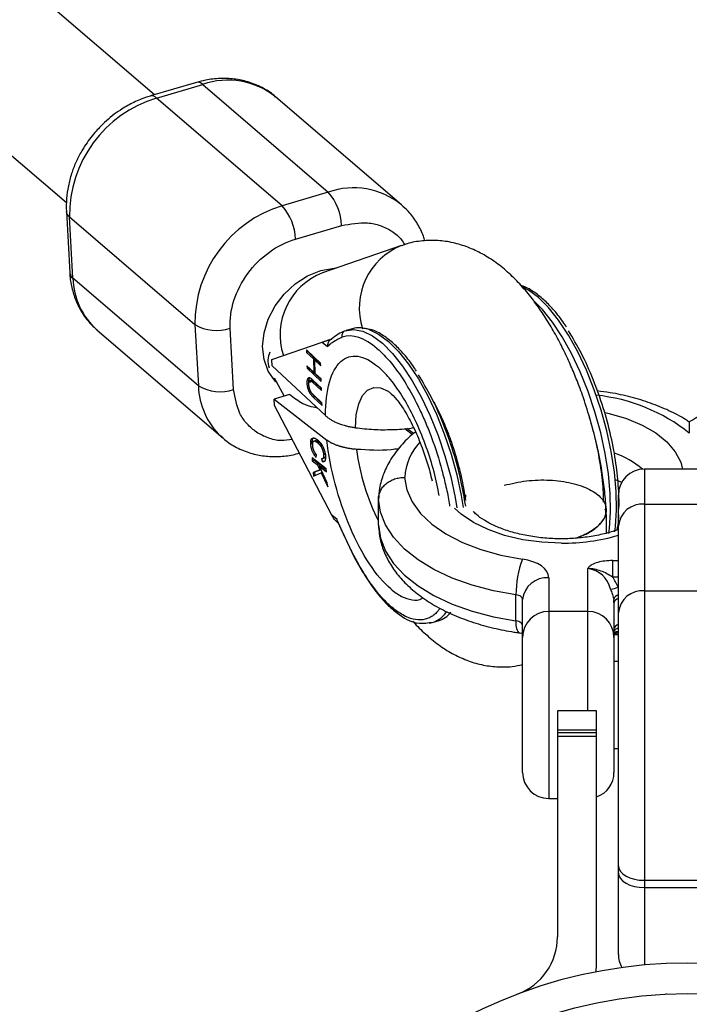
# Model space of a CAD drawing. Units: millimetres. Extents: x -2524 to 2524, y -2937 to 2937.
# Drawn here: x -77 to 0, y 51 to 164 of the extents above; entities that cross this region are included whole.
import ezdxf

# ---------------------------------------------------------------- set-up
doc = ezdxf.new("R2010")
doc.units = ezdxf.units.MM

msp = doc.modelspace()

# ---------------------------------------------------------------- linework, layer by layer
at = {"color": 7, "linetype": 'Continuous', "lineweight": 25}
for p, q in [((-61.27, 155.32), (-222.04, 292.92)), ((-232.45, 280.76), (-71.4, 142.92)), ((-56.45, 156.74), (-61.75, 155.18)), ((-61.05, 154.94), (-55.75, 156.5)), ((-55.75, 156.5), (-41.32, 144.12)), ((-46.62, 142.56), (-61.05, 154.94)), ((-32.91, 142.67), (-47.34, 155.05)), ((-41.32, 144.12), (-46.62, 142.56)), ((-32.91, 142.67), (-32.74, 142.52)), ((-71.41, 141.88), (-71.01, 134.85)), ((-71.06, 141.27), (-56.64, 128.89)), ((-70.67, 134.24), (-71.06, 141.27)), ((-45.08, 138.72), (-39.78, 140.28)), ((-32.9, 137.98), (-41.99, 134.84)), ((-56.24, 121.86), (-70.67, 134.24)), ((-67.88, 128.25), (-53.45, 115.87)), ((-56.64, 128.89), (-56.24, 121.86)), ((-52.19, 121.44), (-52.59, 128.47)), ((-39.37, 128.17), (-38.42, 128.32)), ((-38.54, 128.42), (-39.25, 128.21)), ((-36.5, 128.32), (-37.71, 128.53)), ((-47.8, 124.88), (-42.02, 126.88)), ((-42.02, 126.88), (-41.42, 126.36)), ((-42.2, 124.47), (-43.83, 126)), ((-43.83, 126), (-43.82, 125.69)), ((-43.64, 125.75), (-43.82, 125.69)), ((-43.82, 125.69), (-43.03, 124.96)), ((-43.64, 125.75), (-43.64, 125.82)), ((-42.86, 125.01), (-43.64, 125.75)), ((-47.76, 124.16), (-47.8, 124.88)), ((-42.86, 125.01), (-43.03, 124.96)), ((-43.03, 124.96), (-42.98, 123.43)), ((-42.7, 124.86), (-42.87, 124.81)), ((-42.82, 123.28), (-42.87, 124.81)), ((-42.87, 124.81), (-42.19, 124.17)), ((-42.85, 124.82), (-42.86, 125.01)), ((-42.2, 124.39), (-42.7, 124.86)), ((-41.65, 118.43), (-47.76, 124.16)), ((-42.98, 123.43), (-43.77, 124.17)), ((-43.77, 124.17), (-43.76, 123.87)), ((-43.58, 123.92), (-43.76, 123.87)), ((-43.76, 123.87), (-42.13, 122.34)), ((-43.58, 123.92), (-43.58, 124)), ((-42.14, 122.57), (-43.58, 123.92)), ((-42.83, 123.48), (-42.98, 123.43)), ((-42.19, 124.17), (-42.2, 124.47)), ((-47.52, 122.78), (-46.39, 120.67)), ((-43.5, 122.78), (-43.59, 122.76)), ((-43.46, 122.45), (-43.47, 122.45)), ((-43.3, 122.5), (-43.42, 122.46)), ((-43.12, 122.46), (-43.3, 122.41)), ((-42.1, 121.6), (-43.09, 122.52)), ((-42.9, 122.27), (-43.08, 122.22)), ((-42.1, 121.52), (-42.9, 122.27)), ((-42.14, 122.65), (-42.82, 123.28)), ((-42.13, 122.34), (-42.14, 122.65)), ((-43.57, 122.19), (-43.74, 122.14)), ((-43.08, 122.22), (-42.09, 121.3)), ((-42.09, 121.3), (-42.1, 121.6)), ((-45.78, 120.85), (-47.54, 120.34)), ((-47.5, 119.61), (-47.54, 120.34)), ((-47.54, 120.34), (-41.49, 115.62)), ((-45.2, 120.4), (-45.78, 120.85)), ((-42.05, 119.91), (-43.03, 120.83)), ((-42.84, 120.58), (-43.02, 120.53)), ((-43.02, 120.53), (-42.04, 119.61)), ((-42.05, 119.84), (-42.84, 120.58)), ((-40.91, 106.99), (-47.5, 119.61)), ((-42.04, 119.61), (-42.05, 119.91)), ((-31.53, 116.37), (-32.29, 116.96)), ((-53.45, 115.87), (-53.62, 116.02)), ((-42.81, 115.53), (-42.98, 115.48)), ((-43.15, 115.17), (-43.33, 115.12)), ((-42.36, 115.35), (-42.54, 115.3)), ((-43.18, 113.59), (-43.16, 113.25)), ((-41.56, 112.32), (-43.18, 113.59)), ((-43.16, 113.25), (-42.98, 113.3)), ((-43.16, 113.25), (-42.59, 112.81)), ((-42.99, 113.44), (-42.98, 113.3)), ((-42.42, 112.86), (-42.98, 113.3)), ((-42.7, 113.61), (-42.67, 113.91)), ((-42.11, 113.51), (-42.04, 113.13)), ((-41.86, 113.19), (-42.04, 113.13)), ((-41.94, 113.51), (-41.76, 113.57)), ((-41.71, 113.17), (-41.86, 113.19)), ((-41.67, 113.98), (-41.83, 113.93)), ((-42.3, 112.19), (-43.05, 111.91)), ((-42.88, 111.96), (-42.15, 112.23)), ((-42.42, 112.86), (-42.59, 112.81)), ((-42.59, 112.81), (-42.3, 112.19)), ((-42.3, 112.62), (-42.42, 112.86)), ((-42.16, 112.66), (-42.34, 112.61)), ((-41.43, 110.7), (-42.34, 112.61)), ((-42.34, 112.61), (-41.53, 111.98)), ((-42.16, 112.23), (-42.3, 112.19)), ((-41.55, 112.18), (-42.16, 112.66)), ((-41.53, 111.98), (-41.56, 112.32)), ((5, 112.29), (-5, 112.29)), ((-5, 112.29), (-5, 55.27)), ((-42.88, 111.96), (-43.05, 111.91)), ((-43.05, 111.91), (-43.02, 111.46)), ((-43.02, 111.46), (-42.14, 111.84)), ((-42.84, 111.53), (-42.88, 111.96)), ((-41.99, 111.88), (-42.14, 111.84)), ((-42.14, 111.84), (-41.39, 110.24)), ((-41.39, 110.24), (-41.43, 110.7)), ((-35.55, 105.84), (-35.55, 108.84)), ((-8, 56.48), (-8, 109.29)), ((-5, 108.27), (5, 108.27)), ((-40.3, 106.48), (-40.91, 106.99)), ((-40.32, 106.41), (-38.29, 102.09)), ((-40.31, 106.18), (-40.15, 106.04)), ((-8.67, 101.77), (-8.67, 99.86)), ((-19.76, 94.83), (-19.76, 97.83)), ((-5, 98.29), (5, 98.29)), ((-19, 77.42), (-19, 97.29)), ((-8.5, 96.92), (-8.5, 77.42)), ((-11.5, 95.92), (-16, 95.92)), ((-29.75, 94.63), (-29.39, 94.63)), ((-29.39, 94.63), (-28.69, 94.84)), ((-8.5, 93.28), (-8, 93.28)), ((-8, 90.17), (-8.5, 90.17)), ((-10.5, 84.5), (-15, 84.5)), ((-15, 84.5), (-15, 58.5)), ((-10.5, 55.3), (-10.5, 84.5)), ((-10.5, 82.28), (-15, 82.28)), ((-15, 82.01), (-10.5, 82.01)), ((-10.5, 81.53), (-15, 81.53)), ((-8.5, 80.17), (-8, 80.17)), ((-16, 74.42), (-15, 74.42)), ((-5, 65.01), (5, 65.01)), ((-5, 64.18), (5, 64.18)), ((-10.55, 54.49), (-10.5, 55.3)), ((-2.5, 52), (-2.5, 51.94))]:
    msp.add_line(p, q, dxfattribs=at)
at = {"color": 8, "linetype": 'Continuous', "lineweight": 25}
for p, q in [((-32.54, 116.94), (-31.65, 116.25)), ((-11.5, 84.5), (-11.5, 100.85)), ((-8.67, 101.77), (-8, 101.77)), ((-16, 99.79), (-16, 74.42)), ((-8, 99.86), (-8.67, 99.86)), ((-8.04, 98.71), (-8, 98.71)), ((-8.5, 93.33), (-8, 93.33)), ((-8, 93.56), (-8.04, 93.56))]:
    msp.add_line(p, q, dxfattribs=at)
at = {"color": 8, "linetype": 'Continuous', "lineweight": 25, "flags": 128}
for points in [[(-47.2, 122.18), (-47.42, 122.4), (-48.21, 123.54), (-48.7, 124.88), (-48.87, 126.38), (-48.7, 127.95), (-48.22, 129.53), (-47.43, 131.04), (-46.38, 132.41), (-45.11, 133.58), (-43.69, 134.49), (-42.18, 135.1)], [(-42.18, 135.1), (-40.65, 135.39), (-40.37, 135.4)], [(-8.4, 105.08), (-8.32, 105.67), (-8.2, 107.59), (-8.24, 109.7), (-8.44, 111.94), (-8.81, 114.29), (-9.32, 116.68), (-9.98, 119.07), (-10.77, 121.41), (-11.67, 123.66), (-12.66, 125.77), (-13.73, 127.69), (-14.86, 129.4), (-16.01, 130.85), (-17.17, 132.01), (-18.32, 132.86), (-18.96, 133.21)], [(-9.11, 104.87), (-9.03, 105.46), (-8.91, 107.38), (-8.95, 109.49), (-9.15, 111.74), (-9.51, 114.08), (-10.03, 116.47), (-10.69, 118.86), (-11.48, 121.2), (-12.38, 123.45), (-13.37, 125.56), (-14.44, 127.49), (-15.56, 129.19), (-16.72, 130.64), (-17.81, 131.74)], [(-38.42, 128.32), (-38.41, 128.32), (-37.36, 128.13), (-36.26, 127.6), (-35.11, 126.74), (-33.95, 125.58), (-32.8, 124.13), (-31.67, 122.43), (-30.6, 120.5), (-29.61, 118.39), (-28.71, 116.15), (-27.92, 113.8), (-27.26, 111.41), (-26.75, 109.02), (-26.54, 107.83)], [(-36.63, 128.33), (-35.55, 127.8), (-34.4, 126.95), (-33.24, 125.79), (-32.09, 124.34), (-30.97, 122.64), (-29.9, 120.71), (-28.9, 118.6), (-28, 116.35), (-27.21, 114.01), (-26.56, 111.62), (-26.04, 109.23), (-25.81, 107.85)], [(-38.21, 117.04), (-38.1, 118.53), (-37.82, 119.77), (-37.38, 120.73), (-36.8, 121.37), (-36.1, 121.67), (-35.31, 121.63), (-34.45, 121.23), (-34.33, 121.15)], [(-9.55, 118.78), (-9.06, 118.67), (-7.07, 118.09), (-5.27, 117.34), (-3.71, 116.44), (-2.43, 115.41), (-1.46, 114.28), (-0.83, 113.08), (-0.62, 112.29)], [(-8.35, 111.07), (-8.08, 110.97), (-7.61, 110.77)], [(-25.54, 109.33), (-25.54, 109.3), (-25.55, 109.06)], [(-14.55, 103.77), (-16.8, 103.87), (-18.98, 104.17), (-21.06, 104.66), (-22.96, 105.32), (-24.65, 106.15), (-26.07, 107.12), (-26.84, 107.81)]]:
    msp.add_lwpolyline(points, dxfattribs=at)
at = {"color": 7, "linetype": 'Continuous', "lineweight": 25, "flags": 128}
for points in [[(-32.55, 111.33), (-32.3, 109.91), (-31.69, 108.51), (-30.72, 107.19), (-29.41, 105.95), (-27.8, 104.83), (-25.91, 103.85), (-23.79, 103.03), (-21.48, 102.39), (-19.02, 101.94)], [(-19.76, 97.83), (-22.35, 98.29), (-24.81, 98.94), (-27.1, 99.76), (-29.18, 100.73), (-31.01, 101.85), (-32.56, 103.09), (-33.81, 104.44), (-34.74, 105.86), (-35.32, 107.33), (-35.55, 108.84)], [(-35.55, 105.84), (-35.32, 104.34), (-34.74, 102.86), (-33.81, 101.44), (-32.56, 100.1), (-31.01, 98.85), (-29.18, 97.74), (-27.1, 96.76), (-24.81, 95.94), (-22.35, 95.29), (-19.76, 94.83)], [(-16, 99.79), (-16.05, 100.15), (-16.22, 100.51), (-16.48, 100.84), (-16.84, 101.15), (-17.29, 101.42), (-17.82, 101.64), (-18.4, 101.82), (-19.02, 101.94)], [(-19, 97.29), (-19.01, 97.38), (-19.05, 97.47), (-19.12, 97.55), (-19.21, 97.63), (-19.32, 97.7), (-19.45, 97.75), (-19.6, 97.8), (-19.76, 97.83)], [(-19, 94.29), (-19.01, 94.38), (-19.05, 94.47), (-19.12, 94.56), (-19.21, 94.63), (-19.32, 94.7), (-19.45, 94.76), (-19.6, 94.8), (-19.76, 94.83)], [(-8, 66.68), (-7.94, 66.35), (-7.77, 66.04), (-7.49, 65.75), (-7.12, 65.5), (-6.67, 65.29), (-6.15, 65.14), (-5.59, 65.04), (-5, 65.01)], [(-8, 65.84), (-7.94, 65.52), (-7.77, 65.21), (-7.49, 64.92), (-7.12, 64.67), (-6.67, 64.46), (-6.15, 64.31), (-5.59, 64.21), (-5, 64.18)]]:
    msp.add_lwpolyline(points, dxfattribs=at)
at = {"color": 7, "linetype": 'Continuous', "lineweight": 25}
msp.add_circle((0, 0), 52, dxfattribs=at)
at = {"color": 8, "linetype": 'Continuous', "lineweight": 25}
for centre, radius, start, end in [((-56.31, 155.99), 0.761, 41.9979, 99.9183), ((-52.85, 148.19), 8.8, 51.2408, 109.2503), ((-61.62, 154.43), 0.759, 41.9401, 100.3932), ((-38.42, 135.81), 8.8, 51.2408, 109.2503), ((-70.56, 141.96), 0.855, 185.2771, 233.5957), ((-30.07, 130.83), 7.69, 111.565, 198.2779), ((-70.16, 134.93), 0.855, 185.2462, 233.5978), ((-39.22, 127.72), 7.64, 111.2202, 198.1522), ((-47.85, 122.11), 8.4, 181.7424, 226.5535), ((-12.72, 100.09), 20.8, 51.7703, 83.978), ((-13.05, 117.67), 25.21, 187.1184, 206.8468), ((-25.93, 110.89), 6.63, 137.5559, 176.1466), ((-11.78, 104.51), 10.16, 49.9228, 70.7857), ((-14.39, 126.88), 23.11, 269.6129, 286.0626), ((-7.8, 97.12), 0.752, 105.472, 167.1418), ((-7.89, 96.78), 0.63, 100.4507, 167.2114), ((-30.29, 97.57), 3.07, 281.2512, 326.1976), ((-29.59, 97.74), 3.04, 287.3164, 320.9243), ((-18.07, 94.5), 1.72, 168.9975, 216.8753), ((-7.89, 93.78), 0.63, 100.4507, 167.2114), ((-7.94, 93.31), 0.678, 94.8429, 145.2851), ((-9.58, 96.86), 3.63, 287.2272, 295.0784), ((-8.11, 92.73), 0.84, 85.1673, 114.8138)]:
    msp.add_arc(centre, radius, start, end, dxfattribs=at)
at = {"color": 7, "linetype": 'Continuous', "lineweight": 25}
for centre, radius, start, end in [((-56.93, 141.42), 14.13, 106.94, 180.5966), ((-45.86, 140.06), 6.08, 2.0612, 41.793), ((-42.48, 129.02), 14.16, 107.0176, 180.519), ((-51.16, 138.5), 6.08, 2.0612, 41.793), ((-62.3, 134.49), 8.37, 181.7027, 228.2214), ((-54.16, 133.06), 4.85, 239.2811, 288.8738), ((-37.87, 123.93), 4.5, 109.52, 132.8751), ((-39.19, 127.63), 0.573, 108.7526, 199.1114), ((-37.74, 125.25), 3.27, 70.2119, 104.26), ((-46.12, 124.71), 2.15, 152.0099, 201.5641), ((-53.76, 126.03), 4.85, 239.2811, 288.8738), ((-5, 109.29), 3, 90, 180), ((-5.23, 105.49), 2.78, 85.2518, 174.2924), ((-38.2, 102.18), 0.128, 151.2284, 225.6521), ((-8.06, 97.86), 11.7, 159.6092, 180.1671), ((-11.89, 97.81), 3.06, 12.8646, 82.7053), ((-16.23, 97.01), 2.78, 85.2518, 174.2924), ((-13.33, 96.53), 5.73, 22.3757, 35.5433), ((-9.02, 100.79), 2.3, 273.0249, 295.4247), ((-5.23, 95.52), 2.78, 85.2518, 174.2924), ((-10.59, 96.92), 2.09, 0.0095, 10.0997), ((-16, 92.92), 3, 90, 180), ((-11.5, 92.92), 3, 360, 90), ((-16, 77.42), 3, 180, 270), ((-11.5, 77.42), 3, 289.4712, 0), ((-22, 58.5), 7, 290.6097, 0), ((0, 0), 55.5, 290.6097, 249.3903), ((-5, 56.48), 3, 180, 210.1115)]:
    msp.add_arc(centre, radius, start, end, dxfattribs=at)
for points, knots in [([(-47.37, 155.05), (-47.43, 155.11), (-47.88, 155.55), (-48.94, 156.18), (-50.48, 156.83), (-52.12, 157.17), (-53.76, 157.22), (-55.22, 157.07), (-56.1, 156.81), (-56.44, 156.71)], [0, 0, 0, 0, 0.024693, 0.201658, 0.387297, 0.555607, 0.724871, 0.894054, 1, 1, 1, 1]), ([(-61.74, 155.15), (-61.94, 155.1), (-62.66, 154.92), (-63.83, 154.38), (-65.09, 153.66), (-66.15, 152.9), (-67.14, 152.05), (-67.77, 151.36), (-68.13, 150.97)], [0, 0, 0, 0, 0.081823, 0.297393, 0.501232, 0.64661, 0.796955, 1, 1, 1, 1]), ([(-68.13, 150.97), (-68.54, 150.46), (-69.12, 149.73), (-69.82, 148.55), (-70.35, 147.51), (-70.85, 146.22), (-71.21, 144.83), (-71.43, 143.36), (-71.42, 142.38), (-71.41, 141.89)], [0, 0, 0, 0, 0.193749, 0.273854, 0.406261, 0.543569, 0.690607, 0.843774, 1, 1, 1, 1]), ([(-30.25, 138.52), (-30.29, 138.7), (-30.48, 139.38), (-31.04, 140.47), (-31.82, 141.64), (-32.47, 142.23), (-32.74, 142.47)], [0, 0, 0, 0, 0.115938, 0.439383, 0.770022, 1, 1, 1, 1]), ([(-52.59, 128.47), (-52.71, 130.57), (-51.98, 132.83), (-49.16, 136.68), (-47.19, 138.1), (-45.08, 138.72)], [0, 0, 0, 0, 0.5, 0.5, 1, 1, 1, 1]), ([(-11.29, 118.18), (-11.55, 119.05), (-11.93, 120.28), (-12.58, 122.04), (-13.17, 123.52), (-13.92, 125.23), (-14.77, 126.95), (-15.72, 128.66), (-16.77, 130.32), (-17.91, 131.91), (-19.16, 133.42), (-20.53, 134.8), (-22.01, 136.02), (-23.59, 137.03), (-25.24, 137.81), (-26.96, 138.34), (-28.72, 138.6), (-30.51, 138.55), (-31.92, 138.33), (-32.68, 138.03), (-32.89, 137.95)], [0, 0, 0, 0, 0.073846, 0.103989, 0.153827, 0.205255, 0.260258, 0.317561, 0.376843, 0.437943, 0.500824, 0.565294, 0.630088, 0.693044, 0.75317, 0.810921, 0.867285, 0.923178, 0.979354, 1, 1, 1, 1]), ([(-71.01, 134.85), (-71.01, 134.85), (-71.02, 134.33), (-70.84, 133.31), (-70.43, 131.84), (-69.76, 130.44), (-68.91, 129.21), (-68.19, 128.55), (-67.85, 128.24)], [0, 0, 0, 0, 0.002083, 0.199373, 0.400625, 0.605792, 0.815522, 1, 1, 1, 1]), ([(-13.94, 128.59), (-14.09, 128.8), (-14.59, 129.58), (-15.47, 130.66), (-16.6, 131.83), (-17.8, 132.74), (-18.7, 133.28), (-19.16, 133.36), (-19.2, 133.36)], [0, 0, 0, 0, 0.087356, 0.309269, 0.505695, 0.72809, 0.976599, 1, 1, 1, 1]), ([(-31.18, 123.53), (-31.32, 123.75), (-31.82, 124.52), (-32.7, 125.6), (-33.84, 126.78), (-35.03, 127.68), (-35.95, 128.23), (-36.44, 128.31), (-36.5, 128.32)], [0, 0, 0, 0, 0.0861063, 0.3048441, 0.4984594, 0.7176726, 0.9626255, 1, 1, 1, 1]), ([(-7.97, 107.46), (-7.97, 107.47), (-7.88, 108.24), (-7.96, 110.08), (-8.23, 112.94), (-8.81, 116.08), (-9.69, 119.36), (-10.85, 122.61), (-12.21, 125.65), (-13.23, 127.34), (-13.73, 128.17)], [0, 0, 0, 0, 0.002455, 0.135061, 0.267667, 0.408217, 0.554609, 0.704108, 0.853607, 1, 1, 1, 1]), ([(-42.02, 126.88), (-42, 126.89), (-41.95, 126.9), (-41.88, 126.93), (-41.79, 126.96), (-41.71, 126.99), (-41.6, 127.02), (-41.48, 127.06), (-41.35, 127.1), (-41.24, 127.14), (-41.15, 127.16), (-41.07, 127.19), (-41, 127.21), (-40.96, 127.22), (-40.93, 127.23)], [0, 0, 0, 0, 0.1068893, 0.2098899, 0.3092441, 0.4052214, 0.4981211, 0.6320182, 0.7482695, 0.8151934, 0.8738833, 0.9201761, 0.9614274, 1, 1, 1, 1]), ([(-41.42, 126.36), (-41.35, 126.42), (-41.23, 126.55), (-41.04, 126.71), (-40.84, 126.86), (-40.55, 127.06), (-40.2, 127.25), (-39.91, 127.38), (-39.77, 127.43), (-39.73, 127.44)], [0, 0, 0, 0, 0.125011, 0.250008, 0.348496, 0.500014, 0.771787, 0.938454, 1, 1, 1, 1]), ([(-40.93, 127.23), (-40.95, 127.22), (-40.99, 127.21), (-41.04, 127.18), (-41.1, 127.14), (-41.15, 127.1), (-41.2, 127.05), (-41.24, 126.99), (-41.28, 126.93), (-41.33, 126.85), (-41.37, 126.74), (-41.4, 126.62), (-41.42, 126.49), (-41.42, 126.41), (-41.42, 126.36)], [0, 0, 0, 0, 0.055216, 0.1117629, 0.1700882, 0.2305975, 0.2936502, 0.3595591, 0.4285926, 0.5009782, 0.6176752, 0.7501411, 0.8596988, 1, 1, 1, 1]), ([(-41.65, 118.43), (-41.64, 121.4), (-41.01, 123.61), (-38.77, 125.67), (-37.23, 125.46), (-35.57, 124.03)], [0, 0, 0, 0, 0.5, 0.5, 1, 1, 1, 1]), ([(-43.74, 122.14), (-43.74, 122.17), (-43.74, 122.22), (-43.74, 122.31), (-43.73, 122.38), (-43.73, 122.45), (-43.72, 122.52), (-43.7, 122.57), (-43.69, 122.63), (-43.67, 122.67), (-43.64, 122.71), (-43.62, 122.74), (-43.59, 122.77), (-43.56, 122.79), (-43.53, 122.8), (-43.5, 122.8), (-43.47, 122.8), (-43.44, 122.79), (-43.43, 122.79)], [0, 0, 0, 0, 0.0716551, 0.1413613, 0.2083801, 0.2740816, 0.3388266, 0.40211, 0.4649982, 0.5276888, 0.5892556, 0.6497851, 0.7086423, 0.766585, 0.8244482, 0.8822746, 0.9404961, 1, 1, 1, 1]), ([(-43.3, 122.41), (-43.31, 122.42), (-43.34, 122.44), (-43.38, 122.46), (-43.42, 122.46), (-43.45, 122.46), (-43.48, 122.44), (-43.51, 122.41), (-43.53, 122.37), (-43.55, 122.31), (-43.57, 122.24), (-43.58, 122.17), (-43.59, 122.09), (-43.59, 122.04), (-43.58, 122.01)], [0, 0, 0, 0, 0.087013, 0.168182, 0.24524, 0.319409, 0.393628, 0.47179, 0.555, 0.645723, 0.738113, 0.826853, 0.913942, 1, 1, 1, 1]), ([(-43.56, 122.19), (-43.56, 122.29), (-43.56, 122.49), (-43.52, 122.7), (-43.45, 122.76), (-43.43, 122.79)], [0, 0, 0, 0, 0.375588, 0.750628, 1, 1, 1, 1]), ([(-43.43, 122.79), (-43.42, 122.78), (-43.4, 122.77), (-43.37, 122.75), (-43.34, 122.73), (-43.3, 122.7), (-43.25, 122.66), (-43.2, 122.62), (-43.15, 122.57), (-43.11, 122.54), (-43.09, 122.52)], [0, 0, 0, 0, 0.078652, 0.169675, 0.274463, 0.392189, 0.524001, 0.669032, 0.827356, 1, 1, 1, 1]), ([(-43.12, 122.46), (-43.16, 122.49), (-43.23, 122.53), (-43.3, 122.5), (-43.35, 122.43), (-43.39, 122.35), (-43.4, 122.26), (-43.4, 122.25)], [0, 0, 0, 0, 0.315968, 0.4714987, 0.6327253, 0.947, 1, 1, 1, 1]), ([(-43.08, 122.22), (-43.09, 122.23), (-43.12, 122.26), (-43.16, 122.29), (-43.19, 122.32), (-43.22, 122.35), (-43.24, 122.37), (-43.26, 122.39), (-43.28, 122.4), (-43.29, 122.41), (-43.3, 122.41)], [0, 0, 0, 0, 0.190727, 0.363404, 0.516534, 0.650123, 0.765672, 0.863212, 0.941303, 1, 1, 1, 1]), ([(-43.12, 122.46), (-43.11, 122.46), (-43.1, 122.45), (-43.09, 122.44), (-43.07, 122.42), (-43.04, 122.4), (-43.01, 122.37), (-42.98, 122.34), (-42.94, 122.31), (-42.91, 122.28), (-42.9, 122.27)], [0, 0, 0, 0, 0.058697, 0.136788, 0.234328, 0.349877, 0.483466, 0.636596, 0.809273, 1, 1, 1, 1]), ([(-25.53, 108.01), (-25.7, 108.99), (-26.04, 111.06), (-26.93, 114.31), (-28.08, 117.55), (-29.44, 120.59), (-30.46, 122.28), (-30.97, 123.12)], [0, 0, 0, 0, 0.184148, 0.38597, 0.592074, 0.798179, 1, 1, 1, 1]), ([(-43.02, 120.53), (-43.04, 120.55), (-43.07, 120.58), (-43.12, 120.63), (-43.17, 120.68), (-43.22, 120.74), (-43.26, 120.79), (-43.3, 120.84), (-43.34, 120.89), (-43.38, 120.94), (-43.41, 120.99), (-43.44, 121.05), (-43.47, 121.11), (-43.51, 121.18), (-43.54, 121.25), (-43.57, 121.32), (-43.59, 121.39), (-43.62, 121.47), (-43.65, 121.56), (-43.67, 121.64), (-43.69, 121.72), (-43.7, 121.8), (-43.72, 121.89), (-43.73, 121.97), (-43.74, 122.05), (-43.74, 122.11), (-43.74, 122.14)], [0, 0, 0, 0, 0.054153, 0.105736, 0.154758, 0.201347, 0.24547, 0.286849, 0.326369, 0.36331, 0.399074, 0.435048, 0.471171, 0.507685, 0.54483, 0.582828, 0.622107, 0.662828, 0.703839, 0.744303, 0.785151, 0.826209, 0.867987, 0.910469, 0.954607, 1, 1, 1, 1]), ([(-43.58, 122.01), (-43.58, 121.98), (-43.58, 121.93), (-43.57, 121.86), (-43.56, 121.77), (-43.54, 121.69), (-43.52, 121.61), (-43.5, 121.53), (-43.47, 121.45), (-43.44, 121.37), (-43.4, 121.3), (-43.37, 121.23), (-43.33, 121.16), (-43.3, 121.12), (-43.29, 121.1)], [0, 0, 0, 0, 0.082742, 0.16535, 0.247599, 0.330814, 0.414234, 0.495541, 0.576674, 0.657239, 0.739747, 0.822921, 0.909668, 1, 1, 1, 1]), ([(-34.28, 121.12), (-34.02, 120.89), (-33.52, 120.44), (-32.46, 118.9), (-31.44, 116.97), (-30.46, 114.61), (-29.78, 112.53), (-29.48, 111.28), (-29.4, 110.93)], [0, 0, 0, 0, 0.202223, 0.392253, 0.566743, 0.730333, 0.926668, 1, 1, 1, 1]), ([(0.14, 117.68), (0, 117.78), (-0.69, 118.28), (-2.17, 119.02), (-4.26, 119.89), (-6.54, 120.58), (-8.6, 121.04), (-9.92, 121.2), (-10.41, 121.26)], [0, 0, 0, 0, 0.049584, 0.256232, 0.463795, 0.670826, 0.877042, 1, 1, 1, 1]), ([(10.4, 121.22), (9.8, 121.14), (8.37, 120.94), (6.22, 120.41), (3.99, 119.68), (1.93, 118.78), (0.73, 118.05), (0.15, 117.7)], [0, 0, 0, 0, 0.155856, 0.367629, 0.580553, 0.794961, 1, 1, 1, 1]), ([(-42.57, 119.3), (-42.89, 119.36), (-44.03, 119.59), (-44.71, 120.07), (-45.2, 120.4)], [0, 0, 0, 0, 0.283134, 1, 1, 1, 1]), ([(-43.29, 121.1), (-43.28, 121.09), (-43.27, 121.08), (-43.25, 121.05), (-43.22, 121.02), (-43.19, 120.99), (-43.16, 120.95), (-43.12, 120.92), (-43.08, 120.87), (-43.05, 120.85), (-43.03, 120.83)], [0, 0, 0, 0, 0.070196, 0.156334, 0.25739, 0.373495, 0.506009, 0.654997, 0.819224, 1, 1, 1, 1]), ([(-42.84, 120.58), (-42.93, 120.67), (-43.05, 120.79), (-43.18, 120.95), (-43.22, 121.03), (-43.22, 121.04)], [0, 0, 0, 0, 0.6399716, 0.9599491, 1, 1, 1, 1]), ([(-29.3, 120.13), (-29.27, 120.08), (-29.03, 119.69), (-28.59, 118.79), (-28.03, 117.59), (-27.57, 116.44), (-27.1, 115.18), (-26.81, 114.25), (-26.64, 113.68)], [0, 0, 0, 0, 0.030473, 0.237603, 0.452039, 0.60931, 0.759163, 1, 1, 1, 1]), ([(-41.65, 118.43), (-41.61, 118.4), (-41.53, 118.33), (-41.4, 118.22), (-41.26, 118.12), (-41.11, 118.02), (-40.95, 117.92), (-40.78, 117.82), (-40.6, 117.73), (-40.41, 117.65), (-40.22, 117.56), (-40.01, 117.48), (-39.77, 117.4), (-39.47, 117.31), (-39.11, 117.21), (-38.69, 117.12), (-38.37, 117.07), (-38.21, 117.04)], [0, 0, 0, 0, 0.053831, 0.108099, 0.162805, 0.217947, 0.273526, 0.32954, 0.385991, 0.442877, 0.500197, 0.552605, 0.617379, 0.694513, 0.783999, 0.885831, 1, 1, 1, 1]), ([(-9.42, 107.68), (-9.43, 107.9), (-9.46, 108.81), (-9.65, 110.47), (-9.94, 112.45), (-10.28, 114.22), (-10.7, 116.07), (-11.06, 117.38), (-11.29, 118.18)], [0, 0, 0, 0, 0.066132, 0.271998, 0.479374, 0.629736, 0.774232, 1, 1, 1, 1]), ([(0.15, 117.7), (0.15, 117.7), (0.15, 117.78), (0.15, 117.37), (0.15, 116.82), (0.15, 116.43), (0.15, 116.42)], [0, 0, 0, 0, 0.0146412, 0.4337198, 0.9969368, 1, 1, 1, 1]), ([(-38.21, 117.04), (-37.51, 116.96), (-36.12, 116.8), (-33.96, 116.81), (-32.41, 116.89), (-31.62, 117.03), (-31.53, 117.05)], [0, 0, 0, 0, 0.3191217, 0.636334, 0.9554795, 1, 1, 1, 1]), ([(-53.63, 116.06), (-53.5, 115.94), (-52.99, 115.42), (-51.86, 114.73), (-50.31, 114.09), (-48.67, 113.75), (-47.03, 113.69), (-45.67, 113.83), (-44.88, 114.06), (-44.64, 114.13)], [0, 0, 0, 0, 0.055137, 0.231953, 0.417434, 0.585602, 0.754722, 0.923762, 1, 1, 1, 1]), ([(-43.33, 115.12), (-43.33, 115.15), (-43.34, 115.21), (-43.34, 115.29), (-43.34, 115.37), (-43.33, 115.44), (-43.33, 115.5), (-43.32, 115.56), (-43.3, 115.62), (-43.29, 115.67), (-43.27, 115.71), (-43.24, 115.75), (-43.22, 115.78), (-43.19, 115.81), (-43.15, 115.83), (-43.11, 115.84), (-43.07, 115.85), (-43.03, 115.86), (-42.98, 115.86), (-42.93, 115.85), (-42.88, 115.83), (-42.82, 115.81), (-42.76, 115.78), (-42.7, 115.74), (-42.64, 115.7), (-42.59, 115.67), (-42.57, 115.65)], [0, 0, 0, 0, 0.038322, 0.07558, 0.111674, 0.146797, 0.181354, 0.215349, 0.249015, 0.282595, 0.316716, 0.351628, 0.387757, 0.425163, 0.464203, 0.504865, 0.547399, 0.592227, 0.638605, 0.685956, 0.73444, 0.784478, 0.83572, 0.888813, 0.943518, 1, 1, 1, 1]), ([(-43.15, 115.17), (-43.16, 115.27), (-43.17, 115.45), (-43.13, 115.68), (-43.06, 115.83), (-42.98, 115.9), (-42.93, 115.89), (-42.93, 115.89)], [0, 0, 0, 0, 0.2442777, 0.4882767, 0.7194203, 0.9764671, 1, 1, 1, 1]), ([(-42.54, 115.3), (-42.57, 115.32), (-42.62, 115.36), (-42.7, 115.41), (-42.77, 115.44), (-42.83, 115.47), (-42.89, 115.49), (-42.94, 115.49), (-42.99, 115.48), (-43.03, 115.46), (-43.06, 115.44), (-43.09, 115.4), (-43.11, 115.35), (-43.13, 115.29), (-43.14, 115.23), (-43.15, 115.16), (-43.15, 115.08), (-43.15, 115.02), (-43.15, 114.99)], [0, 0, 0, 0, 0.090758, 0.17565, 0.255306, 0.329955, 0.39993, 0.465292, 0.527056, 0.58557, 0.641196, 0.694326, 0.745429, 0.795527, 0.84523, 0.895057, 0.946612, 1, 1, 1, 1]), ([(-42.36, 115.35), (-42.44, 115.4), (-42.59, 115.51), (-42.74, 115.57), (-42.8, 115.53), (-42.81, 115.53)], [0, 0, 0, 0, 0.477617, 0.964756, 1, 1, 1, 1]), ([(-42.57, 115.65), (-42.55, 115.63), (-42.5, 115.6), (-42.44, 115.54), (-42.38, 115.48), (-42.32, 115.42), (-42.26, 115.35), (-42.21, 115.28), (-42.15, 115.21), (-42.1, 115.14), (-42.05, 115.06), (-42.01, 114.98), (-41.96, 114.9), (-41.92, 114.82), (-41.89, 114.73), (-41.85, 114.65), (-41.82, 114.56), (-41.79, 114.48), (-41.76, 114.39), (-41.73, 114.3), (-41.71, 114.21), (-41.69, 114.13), (-41.68, 114.04), (-41.66, 113.95), (-41.65, 113.87), (-41.65, 113.81), (-41.64, 113.78)], [0, 0, 0, 0, 0.056204, 0.110435, 0.162517, 0.212837, 0.261285, 0.308242, 0.353584, 0.397748, 0.440649, 0.482109, 0.522291, 0.561329, 0.599499, 0.636879, 0.673862, 0.710453, 0.747074, 0.78293, 0.818489, 0.85433, 0.889877, 0.926138, 0.962811, 1, 1, 1, 1]), ([(-34.14, 98.5), (-35.8, 99.92), (-37.47, 102.46), (-40.18, 108.78), (-41.13, 112.34), (-41.49, 115.62)], [0, 0, 0, 0, 0.5, 0.5, 1, 1, 1, 1]), ([(-38.07, 114.55), (-38.15, 114.55), (-38.3, 114.57), (-38.52, 114.59), (-38.73, 114.62), (-38.92, 114.65), (-39.1, 114.68), (-39.26, 114.71), (-39.41, 114.75), (-39.55, 114.78), (-39.67, 114.81), (-39.79, 114.84), (-39.89, 114.87), (-39.98, 114.89), (-40.16, 114.95), (-40.41, 115.04), (-40.73, 115.17), (-41.02, 115.31), (-41.27, 115.46), (-41.42, 115.56), (-41.49, 115.62)], [0, 0, 0, 0, 0.054269, 0.105908, 0.154917, 0.201295, 0.245041, 0.286156, 0.324638, 0.360487, 0.393703, 0.424284, 0.452231, 0.477542, 0.500218, 0.602988, 0.704353, 0.804312, 0.902861, 1, 1, 1, 1]), ([(-31.3, 116.54), (-31.37, 116.49), (-32.02, 116.02), (-33, 114.98), (-34.18, 113.45), (-35, 111.8), (-35.46, 110.22), (-35.52, 109.21), (-35.55, 108.77)], [0, 0, 0, 0, 0.027007, 0.240584, 0.450903, 0.654793, 0.8507, 1, 1, 1, 1]), ([(-42.7, 113.61), (-42.72, 113.63), (-42.77, 113.69), (-42.83, 113.77), (-42.89, 113.86), (-42.95, 113.95), (-43, 114.04), (-43.05, 114.13), (-43.1, 114.23), (-43.14, 114.32), (-43.18, 114.42), (-43.21, 114.52), (-43.24, 114.62), (-43.27, 114.72), (-43.29, 114.82), (-43.31, 114.92), (-43.32, 115.02), (-43.33, 115.09), (-43.33, 115.12)], [0, 0, 0, 0, 0.079726, 0.15535, 0.227148, 0.295445, 0.360963, 0.423449, 0.484045, 0.542968, 0.600523, 0.656669, 0.712446, 0.768017, 0.824081, 0.881198, 0.939582, 1, 1, 1, 1]), ([(-43.15, 114.99), (-43.14, 114.96), (-43.14, 114.92), (-43.13, 114.85), (-43.12, 114.78), (-43.1, 114.71), (-43.08, 114.63), (-43.06, 114.56), (-43.03, 114.49), (-43.01, 114.42), (-42.97, 114.35), (-42.94, 114.28), (-42.9, 114.22), (-42.86, 114.15), (-42.82, 114.09), (-42.77, 114.03), (-42.72, 113.97), (-42.69, 113.93), (-42.67, 113.91)], [0, 0, 0, 0, 0.057117, 0.112272, 0.166597, 0.220968, 0.274682, 0.329744, 0.385916, 0.443266, 0.50267, 0.564454, 0.628338, 0.695282, 0.765066, 0.839428, 0.917403, 1, 1, 1, 1]), ([(-41.83, 113.93), (-41.83, 113.95), (-41.83, 114), (-41.84, 114.06), (-41.85, 114.12), (-41.86, 114.19), (-41.88, 114.25), (-41.89, 114.31), (-41.91, 114.37), (-41.93, 114.43), (-41.95, 114.49), (-41.98, 114.55), (-42, 114.61), (-42.03, 114.67), (-42.06, 114.73), (-42.1, 114.79), (-42.13, 114.85), (-42.17, 114.9), (-42.21, 114.96), (-42.25, 115.01), (-42.29, 115.06), (-42.34, 115.11), (-42.39, 115.16), (-42.44, 115.21), (-42.49, 115.26), (-42.52, 115.28), (-42.54, 115.3)], [0, 0, 0, 0, 0.0369019, 0.072974, 0.1079802, 0.1425613, 0.1764641, 0.2098906, 0.2432404, 0.2768689, 0.310908, 0.345087, 0.3806981, 0.4174386, 0.4553166, 0.4949043, 0.5360167, 0.5791027, 0.6240205, 0.6707336, 0.7199556, 0.771014, 0.8244033, 0.8802552, 0.9390037, 1, 1, 1, 1]), ([(-41.98, 114.92), (-42.03, 115), (-42.16, 115.19), (-42.29, 115.29), (-42.36, 115.35)], [0, 0, 0, 0, 0.427636, 1, 1, 1, 1]), ([(-33.23, 114.62), (-33.52, 114.58), (-35.13, 114.34), (-36.74, 114.46), (-38.07, 114.55)], [0, 0, 0, 0, 0.17706, 1, 1, 1, 1]), ([(-42.68, 113.86), (-42.7, 113.89), (-42.75, 113.95), (-42.79, 114.03), (-42.81, 114.08)], [0, 0, 0, 0, 0.422154, 1, 1, 1, 1]), ([(-42.11, 113.51), (-42.1, 113.5), (-42.08, 113.5), (-42.04, 113.49), (-42.01, 113.49), (-41.97, 113.5), (-41.95, 113.51), (-41.92, 113.52), (-41.9, 113.54), (-41.88, 113.57), (-41.86, 113.6), (-41.85, 113.63), (-41.84, 113.67), (-41.83, 113.71), (-41.83, 113.76), (-41.82, 113.81), (-41.82, 113.87), (-41.83, 113.91), (-41.83, 113.93)], [0, 0, 0, 0, 0.079521, 0.156058, 0.228239, 0.296573, 0.362432, 0.425115, 0.485525, 0.543647, 0.600452, 0.655914, 0.71105, 0.766974, 0.822919, 0.880193, 0.938666, 1, 1, 1, 1]), ([(-41.64, 113.78), (-41.64, 113.75), (-41.64, 113.69), (-41.64, 113.61), (-41.64, 113.53), (-41.65, 113.46), (-41.66, 113.39), (-41.67, 113.33), (-41.69, 113.28), (-41.71, 113.23), (-41.74, 113.19), (-41.77, 113.16), (-41.81, 113.14), (-41.85, 113.12), (-41.89, 113.11), (-41.93, 113.11), (-41.98, 113.12), (-42.02, 113.13), (-42.04, 113.13)], [0, 0, 0, 0, 0.061388, 0.121254, 0.179635, 0.237331, 0.294513, 0.351716, 0.409473, 0.468397, 0.528232, 0.58915, 0.651334, 0.715536, 0.782324, 0.851758, 0.92396, 1, 1, 1, 1]), ([(-41.65, 113.99), (-41.65, 113.96), (-41.65, 113.92), (-41.65, 113.87), (-41.65, 113.81), (-41.65, 113.76), (-41.66, 113.72), (-41.67, 113.68), (-41.69, 113.65), (-41.7, 113.62), (-41.72, 113.6), (-41.74, 113.58), (-41.77, 113.56), (-41.8, 113.55), (-41.83, 113.55), (-41.86, 113.55), (-41.9, 113.55), (-41.92, 113.56), (-41.94, 113.56)], [0, 0, 0, 0, 0.061334, 0.119807, 0.177081, 0.233026, 0.28895, 0.344086, 0.399548, 0.456353, 0.514475, 0.574885, 0.637568, 0.703427, 0.771761, 0.843942, 0.920479, 1, 1, 1, 1]), ([(-26.64, 113.68), (-26.47, 113.05), (-26.22, 112.18), (-25.94, 110.9), (-25.74, 109.91), (-25.64, 109.2), (-25.6, 108.88)], [0, 0, 0, 0, 0.381783, 0.537418, 0.792341, 1, 1, 1, 1]), ([(-35.55, 108.84), (-35.55, 109), (-35.53, 109.16), (-35.45, 109.48), (-35.39, 109.64), (-35.24, 109.94), (-35.15, 110.09), (-34.93, 110.36), (-34.81, 110.49), (-34.53, 110.72), (-34.38, 110.82), (-34.05, 111), (-33.88, 111.08), (-33.52, 111.21), (-33.33, 111.25), (-32.94, 111.32), (-32.74, 111.33), (-32.55, 111.33)], [0, 0, 0, 0, 0.125, 0.125, 0.25, 0.25, 0.375, 0.375, 0.5, 0.5, 0.625, 0.625, 0.75, 0.75, 0.875, 0.875, 1, 1, 1, 1]), ([(-21.12, 110.42), (-20.28, 110.62), (-18.61, 111.01), (-15.85, 111.08), (-13.3, 110.74), (-11.2, 110), (-9.8, 108.95), (-9.25, 107.7), (-9.64, 106.4), (-10.81, 105.21), (-12.13, 104.63), (-12.76, 104.36)], [0, 0, 0, 0, 0.112346, 0.224691, 0.337037, 0.449383, 0.561728, 0.674074, 0.78642, 0.898765, 1, 1, 1, 1]), ([(-25.5, 108.7), (-25.51, 108.71), (-25.56, 108.85), (-25.55, 108.95), (-25.54, 109.04)], [0, 0, 0, 0, 0.0800033, 1, 1, 1, 1]), ([(-12.88, 104.35), (-12.41, 104.52), (-11.19, 104.97), (-9.99, 106.01), (-9.32, 107), (-9.47, 107.54), (-9.5, 107.67)], [0, 0, 0, 0, 0.213983, 0.555053, 0.896124, 1, 1, 1, 1]), ([(-9.38, 104.92), (-9.36, 105.33), (-9.33, 106.23), (-9.39, 107.17), (-9.42, 107.68)], [0, 0, 0, 0, 0.458832, 1, 1, 1, 1]), ([(-40.3, 106.19), (-40.35, 106.24), (-40.62, 106.47), (-40.78, 106.76), (-40.91, 106.99)], [0, 0, 0, 0, 0.195271, 1, 1, 1, 1]), ([(-38.32, 102.24), (-38.36, 102.32), (-38.52, 102.63), (-38.86, 103.31), (-39.26, 104.13), (-39.6, 104.87), (-39.85, 105.42), (-40.07, 105.92), (-40.23, 106.29), (-40.3, 106.48)], [0, 0, 0, 0, 0.061545, 0.228212, 0.499986, 0.651515, 0.749992, 0.874989, 1, 1, 1, 1]), ([(-8.13, 105.3), (-8.35, 105.22), (-9.07, 104.96), (-10.46, 104.64), (-12.22, 104.37), (-13.61, 104.28), (-14.7, 104.27), (-15.83, 104.29), (-17.39, 104.43), (-19.16, 104.74), (-20.79, 105.19), (-22.23, 105.75), (-23.42, 106.39), (-24.25, 106.97), (-24.56, 107.3), (-24.68, 107.42)], [0, 0, 0, 0, 0.04215, 0.135006, 0.228806, 0.318578, 0.344804, 0.393664, 0.4883, 0.582611, 0.676167, 0.768643, 0.859796, 0.949622, 1, 1, 1, 1]), ([(-8.13, 105.3), (-8.06, 105.67), (-7.96, 106.2), (-7.95, 106.84), (-7.94, 107.03)], [0, 0, 0, 0, 0.695952, 1, 1, 1, 1]), ([(-35.55, 105.89), (-35.53, 105.53), (-35.48, 104.63), (-35.12, 103.22), (-34.43, 101.68), (-33.46, 100.22), (-32.21, 98.86), (-30.68, 97.59), (-28.9, 96.45), (-26.88, 95.46), (-24.68, 94.63), (-22.38, 93.99), (-20.6, 93.64), (-19.62, 93.5), (-19.44, 93.47)], [0, 0, 0, 0, 0.055843, 0.141196, 0.227063, 0.31499, 0.405877, 0.499743, 0.595789, 0.692901, 0.790101, 0.886991, 0.978388, 1, 1, 1, 1]), ([(-34.02, 96.4), (-34.07, 96.44), (-34.25, 96.6), (-34.67, 96.99), (-35.36, 97.72), (-36.09, 98.64), (-36.76, 99.6), (-37.29, 100.42), (-37.73, 101.16), (-38.07, 101.77), (-38.23, 102.08), (-38.32, 102.24)], [0, 0, 0, 0, 0.0319, 0.125876, 0.281902, 0.499931, 0.624944, 0.749954, 0.874974, 0.937482, 1, 1, 1, 1]), ([(-38.29, 102.09), (-37.89, 101.35), (-37.09, 99.92), (-35.83, 98.15), (-34.6, 96.73), (-33.05, 95.38), (-31.38, 94.45), (-30.23, 94.57), (-29.75, 94.63)], [0, 0, 0, 0, 0.153495, 0.30044, 0.440863, 0.574768, 0.822373, 1, 1, 1, 1]), ([(-8.67, 101.77), (-8.97, 101.77), (-9.25, 101.75), (-9.82, 101.68), (-10.1, 101.63), (-10.62, 101.48), (-10.87, 101.39), (-11.17, 101.21), (-11.27, 101.15), (-11.38, 101.04), (-11.42, 101.01), (-11.46, 100.95), (-11.47, 100.93), (-11.49, 100.89), (-11.5, 100.87), (-11.5, 100.85)], [0, 0, 0, 0, 0.25, 0.25, 0.5, 0.5, 0.75, 0.75, 0.875, 0.875, 0.9375, 0.9375, 0.96875, 0.96875, 1, 1, 1, 1]), ([(-8.67, 99.86), (-9.09, 100.15), (-9.54, 100.39), (-10.25, 100.65), (-10.49, 100.72), (-10.87, 100.8), (-10.99, 100.82), (-11.24, 100.84), (-11.37, 100.85), (-11.5, 100.85)], [0, 0, 0, 0, 0.5, 0.5, 0.75, 0.75, 0.875, 0.875, 1, 1, 1, 1]), ([(-8.9, 98.49), (-8.83, 98.3), (-8.75, 98.09), (-8.62, 97.68), (-8.56, 97.47), (-8.53, 97.29)], [0, 0, 0, 0, 0.5, 0.5, 1, 1, 1, 1]), ([(-31.62, 94.82), (-31.59, 94.79), (-31.14, 94.24), (-30.17, 93.32), (-28.7, 92.08), (-27.12, 91.07), (-25.46, 90.29), (-23.75, 89.76), (-21.98, 89.52), (-20.38, 89.52), (-19.4, 89.73), (-19, 89.82)], [0, 0, 0, 0, 0.008795, 0.147533, 0.286967, 0.422444, 0.551834, 0.676109, 0.797403, 0.917682, 1, 1, 1, 1]), ([(-19.44, 93.47), (-19.33, 93.45), (-19.16, 93.43), (-19.04, 93.39), (-19, 93.37)], [0, 0, 0, 0, 0.629737, 1, 1, 1, 1])]:
    msp.add_open_spline(points, degree=3, knots=knots, dxfattribs=at)
at = {"color": 8, "linetype": 'Continuous', "lineweight": 25}
for points, knots in [([(-39.78, 140.28), (-38.77, 140.47), (-37.22, 140.76), (-35.31, 140.32), (-33.99, 139.66), (-33.04, 138.89), (-32.66, 138.28), (-32.53, 138.08)], [0, 0, 0, 0, 0.345724, 0.531833, 0.721891, 0.91195, 1, 1, 1, 1]), ([(-35.69, 126.12), (-35.26, 125.73), (-34.42, 124.93), (-33.36, 123.55), (-32.54, 122.31), (-31.94, 121.31), (-31.36, 120.24), (-30.74, 118.99), (-30.1, 117.56), (-29.2, 115.27), (-28.4, 112.79), (-27.8, 110.26), (-27.48, 108.85), (-27.4, 108.13), (-27.39, 108.01)], [0, 0, 0, 0, 0.119517, 0.239035, 0.298764, 0.358649, 0.418508, 0.478264, 0.556962, 0.635724, 0.809814, 0.896342, 0.982935, 1, 1, 1, 1]), ([(-28.59, 109.25), (-28.67, 109.69), (-28.9, 111.06), (-29.57, 113.43), (-30.55, 116.22), (-31.73, 118.81), (-33, 121.03), (-34.3, 122.82), (-35.16, 123.63), (-35.57, 124.03)], [0, 0, 0, 0, 0.073784, 0.230548, 0.390639, 0.550729, 0.707493, 0.857999, 1, 1, 1, 1]), ([(-45.45, 115.69), (-45.89, 115.62), (-46.87, 115.46), (-48.26, 115.84), (-49.59, 116.47), (-50.69, 117.44), (-51.78, 118.99), (-52.03, 120.48), (-52.19, 121.44)], [0, 0, 0, 0, 0.121575, 0.270459, 0.422502, 0.574545, 0.723428, 1, 1, 1, 1]), ([(-11.34, 118.23), (-11.08, 117.33), (-10.53, 115.37), (-10.02, 112.43), (-9.74, 110.05), (-9.74, 108.83), (-9.75, 108.47)], [0, 0, 0, 0, 0.268389, 0.580212, 0.874411, 1, 1, 1, 1]), ([(-34.14, 98.5), (-33.73, 98.18), (-32.88, 97.53), (-31.68, 97.21), (-30.84, 97.18), (-30.48, 97.46), (-30.44, 97.49)], [0, 0, 0, 0, 0.303628, 0.625443, 0.960638, 1, 1, 1, 1]), ([(-28.47, 96.29), (-28.55, 96.18), (-28.74, 95.92), (-29.07, 95.6), (-29.63, 95.19), (-30.45, 94.9), (-31.56, 94.97), (-32.76, 95.43), (-33.6, 96.08), (-34.02, 96.4)], [0, 0, 0, 0, 0.059108, 0.143692, 0.228497, 0.421373, 0.614249, 0.807125, 1, 1, 1, 1])]:
    msp.add_open_spline(points, degree=3, knots=knots, dxfattribs=at)
at = {"color": 7, "linetype": 'Continuous', "lineweight": 25}
msp.add_open_spline([(-35.69, 126.12), (-37.16, 127.39), (-38.56, 127.85), (-39.73, 127.44)], degree=3, dxfattribs=at)

doc.saveas('drawing.dxf')
